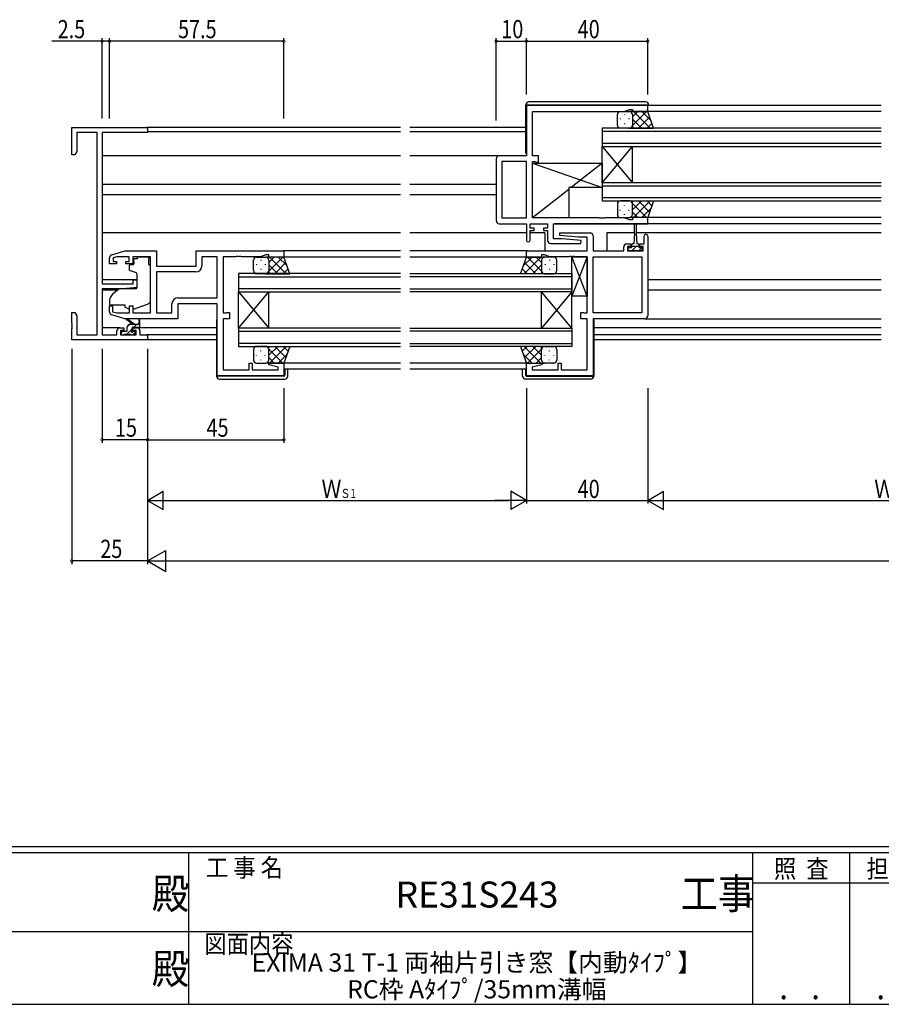
# Model space of a CAD drawing. Extents: x 0 to 1133, y 0 to 806.
# Drawn here: x 498 to 783, y 0 to 325 of the extents above; entities that cross this region are included whole.
import ezdxf
from ezdxf.enums import TextEntityAlignment as Align

# ---------------------------------------------------------------- set-up
doc = ezdxf.new("R2010")
doc.units = 0
for name, color, linetype in [('USER1', 3, 'CONTINUOUS'), ('YKK_11', 7, 'CONTINUOUS'), ('YKK_12', 2, 'CONTINUOUS'), ('YKK_13', 4, 'CONTINUOUS'), ('YKK_D', 6, 'CONTINUOUS'), ('YKK_ZWAK', 7, 'CONTINUOUS')]:
    doc.layers.add(name, color=color, linetype=linetype)
doc.styles.get("Standard").update_dxf_attribs({"font": 'ROMANS.SHX', "bigfont": 'EXTFONT.SHX'})
doc.styles.add('YKK_OSSTYLE1', font='romans.shx', dxfattribs={"width": 0.9, "bigfont": 'EXTFONT.SHX'})

# ---------------------------------------------------------------- blocks, each defined once
blk = doc.blocks.new('A201')
at = {"layer": 'YKK_ZWAK', "color": 254, "linetype": 'Continuous'}
for p, q in [((571, 35), (21, 35)), ((544, 34), (21, 34)), ((296, 34), (296, 9)), ((389, 34), (389, 9)), ((21, 9), (544, 9))]:
    blk.add_line(p, q, dxfattribs=at)
at = {"layer": 'YKK_ZWAK', "color": 131, "linetype": 'Continuous'}
for p, q in [((405, 34), (405, 9)), ((437.7, 29), (389, 29)), ((205, 21), (297, 21)), ((297, 21), (389, 21))]:
    blk.add_line(p, q, dxfattribs=at)
at = {"layer": 'YKK_ZWAK', "color": 131, "linetype": 'Continuous', "style": 'YKK_OSSTYLE1', "width": 0.9}
for s, height, p in [('工 事 名', 3, (298.87, 30.05)), ('照  査', 3, (392.56, 29.87)), ('担  当', 3, (407.82, 29.87)), ('図面内容', 3, (298.58, 17.47)), (' ． ．', 3.5, (392.18, 9.75)), (' ． ．', 3.5, (408.18, 9.75))]:
    blk.add_text(s, height=height, dxfattribs=at).set_placement(p)
at = {"layer": 'YKK_ZWAK', "color": 254, "linetype": 'Continuous', "style": 'YKK_OSSTYLE1', "width": 0.9}
for s, p in [('殿', (289.94, 24.75)), ('工事', (377.17, 24.75)), ('殿', (289.94, 12.37))]:
    blk.add_text(s, height=5, dxfattribs=at).set_placement(p)

msp = doc.modelspace()

# ---------------------------------------------------------------- linework, layer by layer
at = {"layer": 'YKK_11', "color": 0, "linetype": 'ByBlock', "ltscale": 0.5}
for p, q in [((705.46, 296.58), (665.46, 296.58)), ((665.46, 296.58), (665.46, 279.98)), ((705.46, 294.58), (705.46, 296.58)), ((667.46, 279.98), (667.46, 294.65)), ((667.46, 294.65), (697.73, 294.65)), ((697.73, 294.65), (699.46, 295.28)), ((699.46, 295.28), (700.46, 295.28)), ((700.46, 295.28), (700.46, 294.58)), ((700.46, 294.58), (705.46, 294.58)), ((515.46, 289.28), (540.46, 289.28)), ((515.46, 280.28), (515.46, 289.28)), ((540.46, 289.28), (540.46, 287.65)), ((517.09, 287.65), (517.09, 281.37)), ((523.83, 287.65), (517.09, 287.65)), ((523.83, 220.91), (523.83, 287.65)), ((525.46, 287.65), (525.46, 237.78)), ((540.46, 287.65), (525.46, 287.65)), ((516.46, 280.28), (515.46, 280.28)), ((517.09, 281.37), (516.46, 280.28)), ((665.46, 279.98), (656.46, 279.98)), ((669.46, 279.98), (667.46, 279.98)), ((669.46, 277.88), (669.46, 279.98)), ((655.46, 278.98), (655.46, 258.58)), ((657.39, 278.05), (657.39, 259.51)), ((657.39, 278.05), (657.39, 259.51)), ((665.46, 278.05), (657.39, 278.05)), ((665.46, 259.51), (665.46, 278.05)), ((667.46, 259.51), (667.46, 278.05)), ((667.46, 278.05), (668.26, 278.05)), ((668.26, 278.05), (668.43, 277.97)), ((668.43, 277.97), (668.59, 277.88)), ((668.59, 277.88), (669.46, 277.88)), ((656.46, 257.58), (665.46, 257.58)), ((657.39, 259.51), (665.46, 259.51)), ((665.46, 257.58), (665.46, 252.18)), ((666.66, 257.58), (672.46, 257.58)), ((666.66, 256.08), (666.66, 257.58)), ((689.51, 259.51), (667.46, 259.51)), ((672.46, 257.58), (672.46, 256.08)), ((674.39, 257.58), (705.46, 257.58)), ((674.39, 252.58), (674.39, 257.58)), ((689.69, 259.39), (689.51, 259.51)), ((690.24, 259.39), (689.69, 259.39)), ((690.42, 259.51), (690.24, 259.39)), ((690.51, 259.51), (690.42, 259.51)), ((690.69, 259.39), (690.51, 259.51)), ((691.24, 259.39), (690.69, 259.39)), ((691.42, 259.51), (691.24, 259.39)), ((697.73, 259.51), (691.42, 259.51)), ((699.46, 258.88), (697.73, 259.51)), ((700.46, 258.88), (699.46, 258.88)), ((700.46, 259.58), (700.46, 258.88)), ((705.46, 259.58), (700.46, 259.58)), ((705.46, 257.58), (705.46, 259.58)), ((668.06, 256.08), (666.66, 256.08)), ((666.66, 252.18), (666.66, 255.28)), ((666.66, 255.28), (668.06, 255.28)), ((668.06, 255.28), (668.06, 256.08)), ((671.06, 256.08), (671.06, 255.28)), ((672.46, 256.08), (671.06, 256.08)), ((671.06, 255.28), (672.46, 255.28)), ((672.46, 255.28), (672.46, 252.08)), ((676.44, 253.63), (676.49, 254.58)), ((682.66, 253.08), (676.44, 253.63)), ((676.49, 254.58), (686.46, 254.58)), ((687.46, 253.58), (687.46, 248.58)), ((704.26, 250.88), (704.26, 253.48)), ((705.46, 253.48), (705.46, 227.18)), ((673.46, 251.08), (683.44, 251.08)), ((677.27, 252.58), (674.39, 252.58)), ((683.48, 252.04), (677.27, 252.58)), ((685.53, 253.08), (682.66, 253.08)), ((683.44, 251.08), (683.48, 252.04)), ((685.53, 248.58), (685.53, 253.08)), ((698.56, 250.88), (699.86, 250.88)), ((699.86, 250.88), (699.86, 250.08)), ((702.86, 250.88), (704.26, 250.88)), ((702.86, 250.08), (702.86, 250.88)), ((528.68, 247.3), (532.96, 248.58)), ((532.96, 248.58), (543.46, 248.58)), ((543.46, 248.58), (543.46, 243.58)), ((556.46, 248.58), (585.46, 248.58)), ((556.46, 243.58), (556.46, 248.58)), ((579.46, 247.28), (577.73, 246.65)), ((580.46, 247.28), (579.46, 247.28)), ((580.46, 246.58), (580.46, 247.28)), ((585.46, 248.58), (585.46, 246.58)), ((665.46, 248.58), (685.53, 248.58)), ((665.46, 246.58), (665.46, 248.58)), ((670.46, 247.28), (670.46, 246.58)), ((671.46, 247.28), (670.46, 247.28)), ((673.2, 246.65), (671.46, 247.28)), ((687.46, 248.58), (697.56, 248.58)), ((697.56, 248.58), (697.56, 249.88)), ((698.76, 250.08), (698.76, 248.58)), ((699.86, 250.08), (698.76, 250.08)), ((698.76, 248.58), (703.96, 248.58)), ((703.96, 250.08), (702.86, 250.08)), ((703.96, 248.58), (703.96, 250.08)), ((527.96, 244.28), (527.96, 246.34)), ((530.26, 244.28), (527.96, 244.28)), ((530.36, 246.65), (529.16, 246.3)), ((529.16, 246.3), (529.16, 245.08)), ((529.16, 245.08), (530.26, 245.08)), ((530.26, 245.08), (530.26, 244.28)), ((534.36, 246.65), (530.36, 246.65)), ((533.26, 245.08), (534.36, 245.08)), ((533.26, 244.28), (533.26, 245.08)), ((535.56, 244.28), (533.26, 244.28)), ((534.36, 245.08), (534.36, 246.65)), ((541.46, 246.65), (535.56, 246.65)), ((535.56, 246.65), (535.56, 244.28)), ((541.46, 228.11), (541.46, 246.65)), ((563.46, 246.65), (558.39, 246.65)), ((558.39, 246.65), (558.39, 243.65)), ((563.46, 233.11), (563.46, 246.65)), ((565.46, 246.65), (565.46, 228.11)), ((569.51, 246.65), (565.46, 246.65)), ((569.69, 246.77), (569.51, 246.65)), ((570.24, 246.77), (569.69, 246.77)), ((570.42, 246.65), (570.24, 246.77)), ((570.51, 246.65), (570.42, 246.65)), ((570.69, 246.77), (570.51, 246.65)), ((571.24, 246.77), (570.69, 246.77)), ((571.42, 246.65), (571.24, 246.77)), ((577.73, 246.65), (571.42, 246.65)), ((585.46, 246.58), (580.46, 246.58)), ((670.46, 246.58), (665.46, 246.58)), ((679.51, 246.65), (673.2, 246.65)), ((679.69, 246.77), (679.51, 246.65)), ((680.24, 246.77), (679.69, 246.77)), ((680.42, 246.65), (680.24, 246.77)), ((680.51, 246.65), (680.42, 246.65)), ((680.69, 246.77), (680.51, 246.65)), ((681.24, 246.77), (680.69, 246.77)), ((681.42, 246.65), (681.24, 246.77)), ((685.46, 246.65), (681.42, 246.65)), ((685.46, 228.11), (685.46, 246.65)), ((687.46, 228.11), (687.46, 246.65)), ((687.46, 246.65), (703.53, 246.65)), ((703.53, 246.65), (703.53, 228.11)), ((703.53, 246.65), (703.53, 228.11)), ((543.39, 241.65), (543.39, 228.11)), ((543.39, 241.65), (543.39, 228.11)), ((556.39, 241.65), (543.39, 241.65)), ((543.46, 243.58), (556.46, 243.58)), ((525.46, 237.78), (535.76, 237.78)), ((535.76, 239.08), (536.96, 239.08)), ((535.76, 237.78), (535.76, 239.08)), ((536.96, 239.08), (536.96, 236.48)), ((525.46, 236.08), (525.46, 220.91)), ((532.46, 236.08), (525.46, 236.08)), ((536.96, 236.48), (532.46, 236.08)), ((548.53, 228.11), (548.53, 231.11)), ((550.46, 231.18), (550.46, 226.18)), ((563.46, 231.18), (550.46, 231.18)), ((550.53, 233.11), (563.46, 233.11)), ((563.46, 207.38), (563.46, 231.18)), ((515.46, 228.28), (516.46, 228.28)), ((515.46, 224.74), (515.46, 228.28)), ((516.46, 228.28), (517.09, 227.19)), ((527.96, 230.48), (528.96, 230.48)), ((527.96, 228.43), (527.96, 230.48)), ((532.96, 226.18), (528.68, 227.47)), ((528.96, 230.48), (528.96, 228.53)), ((528.96, 228.53), (530.36, 228.11)), ((530.36, 228.11), (534.56, 228.11)), ((534.56, 230.48), (535.56, 230.48)), ((534.56, 228.11), (534.56, 230.48)), ((535.56, 230.48), (535.56, 228.11)), ((535.56, 228.11), (541.46, 228.11)), ((543.39, 228.11), (548.53, 228.11)), ((565.46, 228.11), (566.34, 228.11)), ((566.34, 228.11), (566.5, 228.2)), ((566.5, 228.2), (566.66, 228.28)), ((566.66, 228.28), (567.46, 228.28)), ((567.46, 228.28), (567.46, 226.18)), ((683.46, 228.28), (684.26, 228.28)), ((683.46, 226.18), (683.46, 228.28)), ((684.26, 228.28), (684.43, 228.2)), ((684.43, 228.2), (684.59, 228.11)), ((684.59, 228.11), (685.46, 228.11)), ((703.53, 228.11), (687.46, 228.11)), ((515.58, 224.56), (515.46, 224.74)), ((515.58, 224.01), (515.58, 224.56)), ((517.09, 227.19), (517.09, 220.91)), ((550.46, 226.18), (532.96, 226.18)), ((565.46, 226.18), (565.46, 209.31)), ((567.46, 226.18), (565.46, 226.18)), ((685.46, 226.18), (683.46, 226.18)), ((685.46, 209.31), (685.46, 226.18)), ((687.46, 226.18), (687.46, 207.38)), ((704.46, 226.18), (687.46, 226.18)), ((515.46, 223.83), (515.58, 224.01)), ((515.46, 223.74), (515.46, 223.83)), ((515.58, 223.56), (515.46, 223.74)), ((515.46, 222.83), (515.58, 223.01)), ((515.46, 219.28), (515.46, 222.83)), ((515.58, 223.01), (515.58, 223.56)), ((530.36, 220.91), (530.36, 222.18)), ((531.36, 223.18), (532.66, 223.18)), ((531.56, 222.38), (531.56, 220.91)), ((532.66, 222.38), (531.56, 222.38)), ((532.66, 223.18), (532.66, 222.38)), ((535.66, 223.18), (536.96, 223.18)), ((535.66, 222.38), (535.66, 223.18)), ((536.76, 222.38), (535.66, 222.38)), ((536.76, 220.91), (536.76, 222.38)), ((537.96, 222.18), (537.96, 220.91)), ((540.46, 219.28), (515.46, 219.28)), ((517.09, 220.91), (523.83, 220.91)), ((525.46, 220.91), (530.36, 220.91)), ((531.56, 220.91), (536.76, 220.91)), ((537.96, 220.91), (540.46, 220.91)), ((540.46, 220.91), (540.46, 219.28)), ((573.96, 211.58), (574.96, 211.58)), ((573.96, 209.31), (573.96, 211.58)), ((574.96, 211.58), (574.96, 209.31)), ((580.43, 211.06), (580.5, 211.58)), ((580.5, 211.58), (585.46, 211.58)), ((585.46, 211.58), (585.46, 207.38)), ((665.46, 211.58), (670.42, 211.58)), ((665.46, 207.38), (665.46, 211.58)), ((670.42, 211.58), (670.49, 211.06)), ((675.96, 211.58), (676.96, 211.58)), ((675.96, 209.31), (675.96, 211.58)), ((676.96, 211.58), (676.96, 209.31)), ((565.46, 209.31), (573.96, 209.31)), ((574.96, 209.31), (583.53, 209.31)), ((583.53, 210.23), (580.43, 211.06)), ((583.53, 209.31), (583.53, 210.23)), ((670.49, 211.06), (667.39, 210.23)), ((667.39, 210.23), (667.39, 209.31)), ((667.39, 209.31), (675.96, 209.31)), ((676.96, 209.31), (685.46, 209.31)), ((585.46, 207.38), (563.46, 207.38)), ((687.46, 207.38), (665.46, 207.38))]:
    msp.add_line(p, q, dxfattribs=at)
for centre, radius, start, end in [((656.46, 278.98), 1, 90, 180), ((656.46, 258.58), 1, 180, 270), ((686.46, 253.58), 1, 0, 90), ((704.86, 253.48), 0.6, 360, 180), ((666.06, 252.18), 0.6, 180, 0), ((673.46, 252.08), 1, 180, 270), ((698.56, 249.88), 1, 90, 180), ((528.96, 246.34), 1, 106.6993, 180), ((556.39, 243.65), 2, 270, 360), ((550.53, 231.11), 2, 90, 180), ((528.96, 228.43), 1, 180, 253.3007), ((704.46, 227.18), 1, 270, 360), ((531.36, 222.18), 1, 90, 180), ((536.96, 222.18), 1, 0, 90)]:
    msp.add_arc(centre, radius, start, end, dxfattribs=at)
at = {"layer": 'YKK_12', "ltscale": 1.5}
for p, q in [((782.46, 296.58), (705.16, 296.58)), ((782.46, 294.58), (704.96, 294.58)), ((623.96, 289.28), (540.16, 289.28)), ((665.26, 289.28), (626.96, 289.28)), ((623.96, 287.88), (540.46, 287.88)), ((665.26, 287.88), (626.96, 287.88)), ((782.46, 289.09), (690.46, 289.09)), ((690.46, 289.09), (690.46, 283.09)), ((690.46, 288.09), (782.46, 288.09)), ((782.46, 284.09), (690.46, 284.09)), ((690.46, 283.09), (782.46, 283.09)), ((690.46, 283.09), (700.46, 271.09)), ((690.46, 271.09), (700.46, 283.09)), ((690.46, 271.09), (690.46, 283.09)), ((700.46, 271.09), (700.46, 283.09)), ((623.96, 279.98), (525.46, 279.98)), ((665.16, 279.98), (626.96, 279.98)), ((623.96, 270.48), (525.46, 270.48)), ((655.46, 270.48), (626.96, 270.48)), ((782.46, 271.09), (690.46, 271.09)), ((690.46, 271.09), (690.46, 265.09)), ((690.46, 270.09), (782.46, 270.09)), ((623.96, 267.08), (525.46, 267.08)), ((655.46, 267.08), (626.96, 267.08)), ((782.46, 266.09), (690.46, 266.09)), ((690.46, 265.09), (782.46, 265.09)), ((782.46, 257.58), (674.69, 257.58)), ((711.15, 257.58), (704.96, 257.58)), ((782.46, 259.58), (704.97, 259.58)), ((719.46, 257.58), (718.78, 257.58)), ((623.96, 254.58), (525.46, 254.58)), ((665.46, 254.58), (626.96, 254.58)), ((671.53, 254.58), (666.66, 254.58)), ((671.53, 254.58), (671.53, 248.69)), ((701.11, 254.58), (692.03, 254.58)), ((692.03, 254.58), (692.03, 248.69)), ((782.46, 254.58), (701.61, 254.58)), ((623.96, 248.58), (585.16, 248.58)), ((665.76, 248.58), (626.96, 248.58)), ((623.96, 246.58), (584.96, 246.58)), ((665.96, 246.58), (626.96, 246.58)), ((623.96, 241.09), (570.46, 241.09)), ((570.46, 241.09), (570.46, 235.09)), ((626.96, 241.09), (680.46, 241.09)), ((680.46, 241.09), (680.46, 235.09)), ((536.96, 239.08), (525.46, 239.08)), ((570.46, 240.09), (623.96, 240.09)), ((680.46, 240.09), (626.96, 240.09)), ((782.46, 239.08), (705.46, 239.08)), ((530.59, 235.68), (525.46, 235.68)), ((623.96, 236.09), (570.46, 236.09)), ((570.46, 235.09), (623.96, 235.09)), ((570.46, 235.09), (580.46, 223.09)), ((570.46, 223.09), (580.46, 235.09)), ((570.46, 223.09), (570.46, 235.09)), ((580.46, 223.09), (580.46, 235.09)), ((626.96, 236.09), (680.46, 236.09)), ((680.46, 235.09), (626.96, 235.09)), ((680.46, 235.09), (670.46, 223.09)), ((680.46, 223.09), (670.46, 235.09)), ((670.46, 223.09), (670.46, 235.09)), ((680.46, 223.09), (680.46, 235.09)), ((782.46, 235.68), (705.46, 235.68)), ((531.36, 223.18), (525.46, 223.18)), ((563.26, 223.18), (536.96, 223.18)), ((623.96, 223.09), (570.46, 223.09)), ((570.46, 223.09), (570.46, 217.09)), ((570.46, 222.09), (623.96, 222.09)), ((626.96, 223.09), (680.46, 223.09)), ((680.46, 222.09), (626.96, 222.09)), ((680.46, 223.09), (680.46, 217.09)), ((782.46, 223.18), (687.66, 223.18)), ((563.26, 220.91), (540.16, 220.91)), ((563.26, 219.28), (540.16, 219.28)), ((623.96, 218.09), (570.46, 218.09)), ((626.96, 218.09), (680.46, 218.09)), ((782.46, 220.91), (687.66, 220.91)), ((782.46, 219.28), (687.66, 219.28)), ((570.46, 217.09), (623.96, 217.09)), ((680.46, 217.09), (626.96, 217.09)), ((623.96, 211.58), (584.96, 211.58)), ((665.96, 211.58), (626.96, 211.58)), ((623.96, 209.58), (585.46, 209.58)), ((665.46, 209.58), (626.96, 209.58))]:
    msp.add_line(p, q, dxfattribs=at)
at = {"layer": 'YKK_13', "ltscale": 1.5}
for p, q in [((665.26, 280.98), (665.26, 296.78)), ((665.26, 296.78), (665.76, 296.78)), ((665.76, 296.78), (705.26, 296.78)), ((704.76, 297.78), (666.26, 297.78)), ((705.26, 296.78), (705.76, 296.78)), ((705.76, 296.78), (705.76, 296.58)), ((695.46, 290.08), (695.46, 293.58)), ((696.46, 294.58), (699.46, 294.58)), ((697.83, 293.66), (697.83, 293.46)), ((705.46, 294.58), (699.46, 294.58)), ((700.46, 292.79), (702.26, 294.58)), ((700.46, 289.96), (705.08, 294.58)), ((700.46, 293.58), (700.46, 289.98)), ((700.46, 293.18), (700.46, 289.08)), ((700.73, 294.58), (706.23, 289.08)), ((702.41, 289.08), (706.11, 292.78)), ((703.56, 294.58), (706.52, 291.62)), ((707.43, 289.08), (705.46, 294.58)), ((696.41, 292.25), (696.41, 292.05)), ((697.83, 290.63), (697.83, 290.43)), ((699.24, 292.25), (699.24, 292.05)), ((700.46, 292.02), (703.4, 289.08)), ((700.46, 289.19), (700.58, 289.08)), ((705.24, 289.08), (706.85, 290.69)), ((699.46, 289.08), (696.46, 289.08)), ((699.24, 289.08), (707.43, 289.08)), ((667.46, 259.51), (667.46, 277.51)), ((667.46, 277.51), (690.46, 269.51)), ((667.46, 277.51), (690.46, 277.51)), ((690.46, 277.51), (680.24, 269.51)), ((690.46, 277.51), (690.46, 269.51)), ((679.46, 268.9), (667.46, 259.51)), ((679.46, 269.51), (679.46, 259.51)), ((690.46, 269.51), (679.46, 269.51)), ((695.46, 264.08), (695.46, 260.58)), ((699.46, 265.08), (696.46, 265.08)), ((697.83, 263.53), (697.83, 263.73)), ((699.24, 265.08), (707.43, 265.08)), ((700.46, 260.98), (700.46, 265.08)), ((700.46, 262.14), (703.4, 265.08)), ((700.46, 264.97), (700.58, 265.08)), ((700.46, 264.2), (705.08, 259.58)), ((700.46, 260.58), (700.46, 264.18)), ((700.73, 259.58), (706.23, 265.08)), ((702.41, 265.08), (706.11, 261.39)), ((705.24, 265.08), (706.85, 263.47)), ((707.43, 265.08), (705.46, 259.58)), ((696.41, 261.92), (696.41, 262.12)), ((697.83, 260.5), (697.83, 260.7)), ((699.24, 261.92), (699.24, 262.12)), ((700.46, 261.38), (702.26, 259.58)), ((703.56, 259.58), (706.52, 262.54)), ((679.46, 259.51), (667.46, 259.51)), ((696.46, 259.58), (699.46, 259.58)), ((705.46, 259.58), (699.46, 259.58)), ((701.11, 254.38), (701.11, 257.33)), ((701.61, 257.33), (701.61, 254.38)), ((701.11, 254.38), (700.86, 250.88)), ((701.61, 254.38), (701.86, 250.88)), ((700.11, 250.48), (700.11, 249.68)), ((700.11, 250.18), (702.61, 250.18)), ((700.86, 250.88), (700.51, 250.88)), ((702.21, 250.88), (701.86, 250.88)), ((702.61, 249.68), (702.61, 250.48)), ((699.06, 249.68), (700.11, 249.68)), ((699.06, 248.58), (699.06, 249.68)), ((703.66, 248.58), (699.06, 248.58)), ((702.61, 249.68), (703.66, 249.68)), ((703.66, 249.68), (703.66, 248.58)), ((534.36, 243.68), (534.36, 242.63)), ((535.59, 243.98), (534.66, 243.98)), ((537.06, 245.98), (535.89, 245.98)), ((535.89, 244.98), (535.89, 245.98)), ((535.89, 244.98), (535.89, 244.28)), ((537.06, 246.65), (540.86, 246.65)), ((537.06, 246.65), (537.06, 245.98)), ((540.86, 246.65), (540.86, 245.98)), ((540.86, 244.98), (540.86, 245.98)), ((540.86, 243.98), (540.86, 244.98)), ((540.86, 243.98), (541.46, 243.98)), ((541.46, 232.43), (541.46, 243.98)), ((575.46, 242.08), (575.46, 245.58)), ((576.41, 244.25), (576.41, 244.05)), ((576.46, 246.58), (579.46, 246.58)), ((577.83, 245.66), (577.83, 245.46)), ((579.24, 244.25), (579.24, 244.05)), ((585.46, 246.58), (579.46, 246.58)), ((580.46, 244.79), (582.26, 246.58)), ((580.46, 241.96), (585.08, 246.58)), ((580.46, 245.58), (580.46, 241.98)), ((580.46, 245.18), (580.46, 241.08)), ((580.46, 244.02), (583.4, 241.08)), ((580.73, 246.58), (586.23, 241.08)), ((582.41, 241.08), (586.11, 244.78)), ((583.56, 246.58), (586.52, 243.62)), ((587.43, 241.08), (585.46, 246.58)), ((663.5, 241.08), (665.46, 246.58)), ((667.37, 246.58), (664.41, 243.62)), ((670.2, 246.58), (664.7, 241.08)), ((668.52, 241.08), (664.82, 244.78)), ((665.46, 246.58), (671.46, 246.58)), ((670.46, 241.96), (665.84, 246.58)), ((670.46, 244.02), (667.52, 241.08)), ((670.46, 244.79), (668.67, 246.58)), ((670.46, 245.58), (670.46, 241.98)), ((670.46, 245.18), (670.46, 241.08)), ((674.46, 246.58), (671.46, 246.58)), ((671.69, 244.25), (671.69, 244.05)), ((673.1, 245.66), (673.1, 245.46)), ((674.52, 244.25), (674.52, 244.05)), ((675.46, 242.08), (675.46, 245.58)), ((680.46, 233.65), (680.46, 246.65)), ((685.46, 246.65), (680.46, 233.65)), ((685.46, 233.65), (680.46, 246.65)), ((680.46, 246.65), (685.46, 246.65)), ((685.46, 246.65), (685.46, 233.65)), ((534.69, 242.16), (536.69, 241.44)), ((536.96, 240.99), (536.96, 236.38)), ((579.46, 241.08), (576.46, 241.08)), ((577.83, 242.63), (577.83, 242.43)), ((579.24, 241.08), (587.43, 241.08)), ((580.46, 241.19), (580.58, 241.08)), ((585.24, 241.08), (586.85, 242.69)), ((671.69, 241.08), (663.5, 241.08)), ((665.69, 241.08), (664.08, 242.69)), ((670.46, 241.19), (670.35, 241.08)), ((671.46, 241.08), (674.46, 241.08)), ((673.1, 242.63), (673.1, 242.43)), ((530.73, 235.8), (529.04, 234.38)), ((536.75, 236.08), (531.36, 236.03)), ((527.96, 232.08), (527.96, 230.78)), ((527.96, 230.78), (532.96, 230.78)), ((532.96, 230.78), (532.96, 230.48)), ((535.84, 229.34), (540.47, 231.02)), ((685.46, 233.65), (680.46, 233.65)), ((532.96, 230.48), (532.96, 229.99)), ((534.27, 229.38), (532.96, 229.99)), ((535.46, 224.41), (533.64, 225.81)), ((536.06, 224.41), (533.85, 226.1)), ((534.76, 224.41), (537.96, 224.41)), ((537.66, 225.54), (537.47, 224.41)), ((537.96, 223.71), (537.96, 225.71)), ((563.26, 225.88), (563.26, 207.58)), ((563.46, 225.88), (563.26, 225.88)), ((687.46, 225.88), (687.66, 225.88)), ((687.66, 225.88), (687.66, 207.58)), ((704.46, 226.18), (782.46, 226.18)), ((531.76, 221.71), (531.76, 221.21)), ((533.46, 222.01), (532.06, 222.01)), ((532.76, 221.11), (534.86, 221.11)), ((533.76, 222.31), (533.76, 223.41)), ((535.36, 222.47), (535.36, 223.11)), ((535.66, 223.41), (537.66, 223.41)), ((536.16, 222.01), (535.83, 222.01)), ((535.88, 221), (536.38, 221.5)), ((532.06, 220.91), (532.56, 220.91)), ((535.06, 220.91), (535.66, 220.91)), ((575.46, 216.08), (575.46, 212.58)), ((579.46, 217.08), (576.46, 217.08)), ((577.83, 215.53), (577.83, 215.73)), ((579.24, 217.08), (587.43, 217.08)), ((580.46, 214.14), (583.4, 217.08)), ((580.46, 212.98), (580.46, 217.08)), ((580.46, 216.97), (580.58, 217.08)), ((580.46, 216.2), (585.08, 211.58)), ((580.46, 212.58), (580.46, 216.18)), ((580.73, 211.58), (586.23, 217.08)), ((582.41, 217.08), (586.11, 213.39)), ((583.56, 211.58), (586.52, 214.54)), ((585.24, 217.08), (586.85, 215.47)), ((587.43, 217.08), (585.46, 211.58)), ((671.69, 217.08), (663.5, 217.08)), ((663.5, 217.08), (665.46, 211.58)), ((665.69, 217.08), (664.08, 215.47)), ((667.37, 211.58), (664.41, 214.54)), ((670.2, 211.58), (664.7, 217.08)), ((668.52, 217.08), (664.82, 213.39)), ((670.46, 216.2), (665.84, 211.58)), ((670.46, 214.14), (667.52, 217.08)), ((670.46, 216.97), (670.35, 217.08)), ((670.46, 212.98), (670.46, 217.08)), ((670.46, 212.58), (670.46, 216.18)), ((671.46, 217.08), (674.46, 217.08)), ((673.1, 215.53), (673.1, 215.73)), ((675.46, 216.08), (675.46, 212.58)), ((576.41, 213.92), (576.41, 214.12)), ((576.46, 211.58), (579.46, 211.58)), ((577.83, 212.5), (577.83, 212.7)), ((579.24, 213.92), (579.24, 214.12)), ((585.46, 211.58), (579.46, 211.58)), ((580.46, 213.38), (582.26, 211.58)), ((665.46, 211.58), (671.46, 211.58)), ((670.46, 213.38), (668.67, 211.58)), ((674.46, 211.58), (671.46, 211.58)), ((671.69, 213.92), (671.69, 214.12)), ((673.1, 212.5), (673.1, 212.7)), ((674.52, 213.92), (674.52, 214.12)), ((585.76, 209.58), (585.76, 207.58)), ((586.76, 207.28), (586.76, 209.58)), ((664.16, 207.28), (664.16, 209.58)), ((665.16, 209.58), (665.16, 207.58)), ((563.26, 207.58), (563.26, 207.28)), ((563.76, 207.28), (563.26, 207.28)), ((585.46, 207.28), (563.76, 207.28)), ((564.26, 206.28), (585.76, 206.28)), ((686.66, 206.28), (665.16, 206.28)), ((665.46, 207.28), (687.16, 207.28)), ((687.16, 207.28), (687.66, 207.28)), ((687.66, 207.58), (687.66, 207.28))]:
    msp.add_line(p, q, dxfattribs=at)
at = {"layer": 'YKK_13'}
for p, q in [((701.86, 250.18), (701.36, 249.69)), ((699.11, 249.68), (699.06, 249.64)), ((701.36, 249.69), (700.26, 248.58)), ((703.6, 249.68), (702.5, 248.58)), ((534.64, 224.41), (533.77, 223.54)), ((536.89, 224.41), (535.89, 223.41)), ((532.25, 222.01), (531.76, 221.53)), ((535.36, 222.89), (533.59, 221.11)), ((536.46, 221.74), (535.64, 220.91))]:
    msp.add_line(p, q, dxfattribs=at)
at = {"layer": 'YKK_13', "ltscale": 1.5}
for centre, radius, start, end in [((666.26, 296.78), 1, 90, 180), ((704.76, 296.78), 1, 0, 90), ((696.46, 293.58), 1, 90, 180), ((699.46, 293.58), 1, 360, 90), ((699.46, 293.58), 1, 360, 90), ((696.46, 290.08), 1, 180, 270), ((699.46, 290.08), 1, 270, 360), ((699.46, 290.08), 1, 270, 360), ((665.76, 280.98), 0.5, 180, 233.1301), ((696.46, 264.08), 1, 90, 180), ((699.46, 264.08), 1, 0, 90), ((699.46, 264.08), 1, 0, 90), ((696.46, 260.58), 1, 180, 270), ((699.46, 260.58), 1, 270, 0), ((699.46, 260.58), 1, 270, 0), ((701.36, 257.33), 0.25, 0, 180), ((700.51, 250.48), 0.4, 90, 180), ((702.21, 250.48), 0.4, 0, 90), ((534.66, 243.68), 0.3, 90, 180), ((535.59, 244.28), 0.3, 270, 0), ((576.46, 245.58), 1, 90, 180), ((579.46, 245.58), 1, 360, 90), ((579.46, 245.58), 1, 360, 90), ((671.46, 245.58), 1, 90, 180), ((671.46, 245.58), 1, 90, 180), ((674.46, 245.58), 1, 0, 90), ((534.86, 242.63), 0.5, 180, 250), ((536.46, 240.99), 0.5, 0, 70), ((576.46, 242.08), 1, 180, 270), ((579.46, 242.08), 1, 270, 360), ((579.46, 242.08), 1, 270, 360), ((671.46, 242.08), 1, 180, 270), ((671.46, 242.08), 1, 180, 270), ((674.46, 242.08), 1, 270, 0), ((530.96, 232.08), 3, 130, 180), ((531.37, 235.03), 1, 90.5, 130), ((536.66, 236.38), 0.3, 270.5, 0), ((539.96, 232.43), 1.5, 289.8533, 0), ((534.69, 230.28), 1, 245, 262.5931), ((535.5, 230.28), 1, 273.8868, 289.8533), ((533.66, 226.01), 0.2, 24.4171, 264.4171), ((534.76, 223.41), 1, 90, 180), ((537.76, 225.71), 0.2, 360, 240), ((532.06, 221.71), 0.3, 90, 180), ((532.06, 221.21), 0.3, 180, 270), ((532.56, 221.11), 0.2, 270, 360), ((533.46, 222.31), 0.3, 270, 360), ((535.06, 221.11), 0.2, 180, 270), ((535.36, 222.01), 0.25, 123.0557, 326.9443), ((535.06, 222.47), 0.3, 303.0557, 360), ((535.66, 223.11), 0.3, 90, 180), ((535.83, 221.71), 0.3, 90, 146.9443), ((535.66, 221.21), 0.3, 270, 315), ((536.16, 221.71), 0.3, 315, 90), ((537.66, 223.71), 0.3, 270, 360), ((576.46, 216.08), 1, 90, 180), ((579.46, 216.08), 1, 0, 90), ((579.46, 216.08), 1, 0, 90), ((671.46, 216.08), 1, 90, 180), ((671.46, 216.08), 1, 90, 180), ((674.46, 216.08), 1, 360, 90), ((576.46, 212.58), 1, 180, 270), ((579.46, 212.58), 1, 270, 0), ((579.46, 212.58), 1, 270, 0), ((671.46, 212.58), 1, 180, 270), ((671.46, 212.58), 1, 180, 270), ((674.46, 212.58), 1, 270, 360), ((564.26, 207.28), 1, 180, 270), ((585.46, 207.58), 0.3, 270, 0), ((585.76, 207.28), 1, 270, 0), ((665.16, 207.28), 1, 180, 270), ((665.46, 207.58), 0.3, 180, 270), ((686.66, 207.28), 1, 270, 0)]:
    msp.add_arc(centre, radius, start, end, dxfattribs=at)
at = {"layer": 'YKK_D', "ltscale": 1.5}
for p, q in [((525.46, 292.28), (525.46, 318.78)), ((527.96, 292.28), (527.96, 318.78)), ((527.96, 292.28), (527.96, 318.78)), ((585.46, 292.28), (585.46, 318.78)), ((655.46, 291.67), (655.46, 318.78)), ((665.46, 300.23), (665.46, 318.78)), ((665.46, 300.23), (665.46, 318.78)), ((705.46, 300.23), (705.46, 318.78)), ((525.46, 317.78), (508.86, 317.78)), ((527.96, 317.78), (525.46, 317.78)), ((585.46, 317.78), (527.96, 317.78)), ((655.46, 317.78), (665.46, 317.78)), ((665.46, 317.78), (705.46, 317.78)), ((515.46, 216.28), (515.46, 145.28)), ((525.46, 216.28), (525.46, 185.28)), ((540.46, 216.28), (540.46, 145.28)), ((540.46, 216.28), (540.46, 145.28)), ((540.46, 216.28), (540.46, 185.28)), ((540.46, 203.28), (540.46, 165.28)), ((540.46, 203.28), (540.46, 185.28)), ((585.46, 203.28), (585.46, 185.28)), ((665.46, 203.28), (665.46, 165.28)), ((665.46, 203.28), (665.46, 165.28)), ((705.46, 203.28), (705.46, 165.28)), ((705.46, 203.28), (705.46, 165.28)), ((540.46, 186.28), (525.46, 186.28)), ((540.46, 186.28), (585.46, 186.28)), ((546.46, 166.28), (659.46, 166.28)), ((665.46, 166.28), (705.46, 166.28)), ((711.46, 166.28), (856.46, 166.28)), ((540.46, 146.28), (515.46, 146.28)), ((547.46, 146.28), (1020.46, 146.28))]:
    msp.add_line(p, q, dxfattribs=at)
at = {"layer": 'YKK_D'}
for p, q in [((540.46, 166.28), (545.66, 169.28)), ((545.66, 163.28), (545.66, 169.28)), ((660.27, 169.28), (660.27, 163.28)), ((665.46, 166.28), (660.27, 169.28)), ((705.46, 166.28), (710.66, 169.28)), ((710.66, 163.28), (710.66, 169.28)), ((540.46, 166.28), (545.66, 163.28)), ((540.46, 166.28), (550.86, 166.28)), ((665.46, 166.28), (655.07, 166.28)), ((665.46, 166.28), (660.27, 163.28)), ((705.46, 166.28), (710.66, 163.28)), ((705.46, 166.28), (715.86, 166.28)), ((540.46, 146.28), (546.53, 149.78)), ((546.53, 142.78), (546.53, 149.78)), ((540.46, 146.28), (552.59, 146.28)), ((540.46, 146.28), (546.53, 142.78))]:
    msp.add_line(p, q, dxfattribs=at)
at = {"layer": 'YKK_D', "linetype": 'ByBlock', "const_width": 0.85}
for points in [[(525.57, 317.78, 1), (525.36, 317.78, 1)], [(527.86, 317.78, 1), (528.07, 317.78, 1)], [(528.07, 317.78, 1), (527.86, 317.78, 1)], [(585.36, 317.78, 1), (585.57, 317.78, 1)], [(655.57, 317.78, 1), (655.36, 317.78, 1)], [(665.57, 317.78, 1), (665.36, 317.78, 1)], [(665.36, 317.78, 1), (665.57, 317.78, 1)], [(705.36, 317.78, 1), (705.57, 317.78, 1)], [(525.57, 186.28, 1), (525.36, 186.28, 1)], [(540.36, 186.28, 1), (540.57, 186.28, 1)], [(540.57, 186.28, 1), (540.36, 186.28, 1)], [(585.36, 186.28, 1), (585.57, 186.28, 1)], [(515.57, 146.28, 1), (515.36, 146.28, 1)]]:
    msp.add_lwpolyline(points, format="xyb", close=True, dxfattribs=at)

# ---------------------------------------------------------------- block references
at = {"layer": 'YKK_ZWAK', "xscale": 1.9999999992, "yscale": 1.9999999992, "zscale": 1.9999999992}
msp.add_blockref('A201', (-38, -18), dxfattribs=at)

# ---------------------------------------------------------------- texts
at = {"layer": 'USER1', "color": 3}
msp.add_text('RE31S243', height=8.571, dxfattribs=at).set_placement((649.15, 35.11), align=Align.MIDDLE)
for s, p in [('EXIMA 31 T-1 両袖片引き窓【内動ﾀｲﾌﾟ】', (649.11, 13.79)), ('RC枠 Aﾀｲﾌﾟ/35mm溝幅', (649.11, 4.96))]:
    msp.add_text(s, height=6, dxfattribs=at).set_placement(p, align=Align.MIDDLE_CENTER)
at = {"layer": 'YKK_D', "width": 0.8}
for s, height, p in [('10', 6, (657.16, 318.78)), ('40', 6, (682.37, 318.78)), ('2.5', 6, (510.82, 318.78)), ('57.5', 6, (550.53, 318.78)), ('15', 6, (529.72, 187.28)), ('45', 6, (559.93, 187.28)), ('Ｗ', 6, (597.87, 167.08)), ('40', 6, (682.37, 167.08)), ('Ｗ', 6, (780.21, 167.08)), ('Ｓ1', 3, (604.11, 167.08)), ('25', 6, (524.88, 147.28))]:
    msp.add_text(s, height=height, dxfattribs=at).set_placement(p)

doc.saveas('drawing.dxf')
